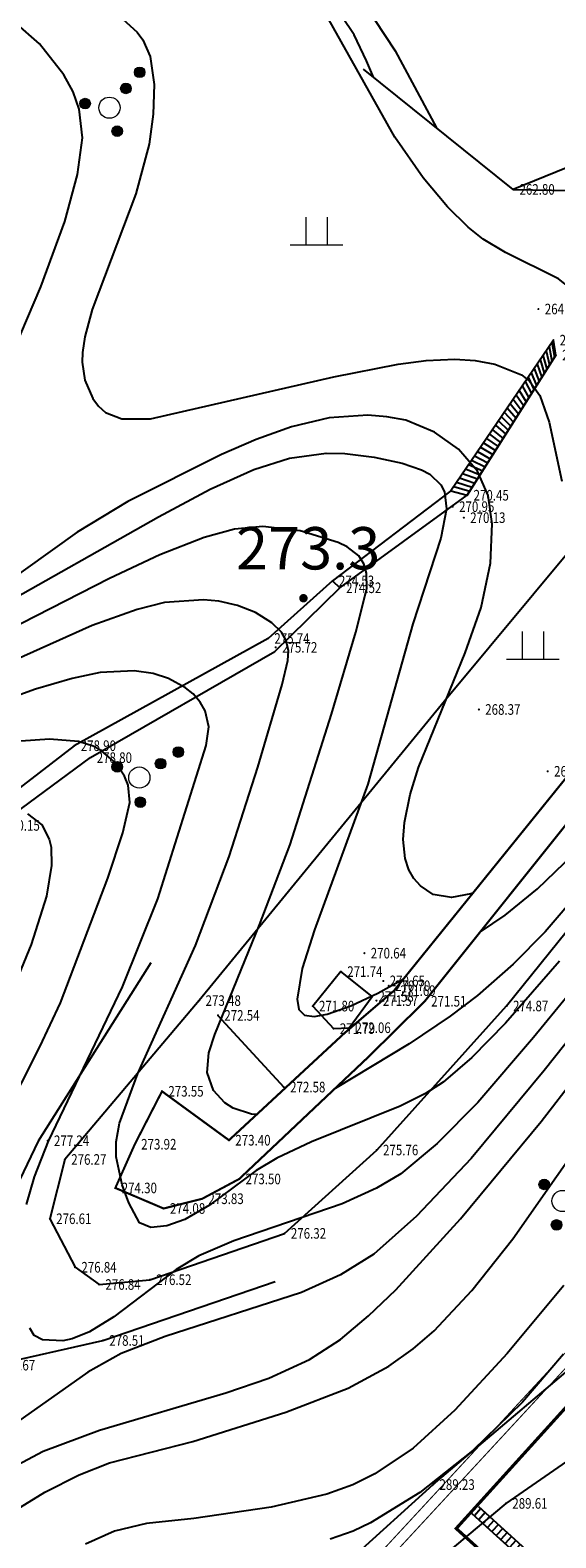
# Model space of a CAD drawing. Units: inches. Extents: x -503316 to 1962298, y 0 to 3859104.
# Drawn here: x 498304 to 498353, y 3277078 to 3277221 of the extents above; entities that cross this region are included whole.
import ezdxf
from ezdxf.enums import TextEntityAlignment as Align

# ---------------------------------------------------------------- set-up
doc = ezdxf.new("R2010")
doc.units = ezdxf.units.IN
doc.header["$LTSCALE"] = 1000
doc.header["$MEASUREMENT"] = 0
for name, color, linetype in [('DLSS', 4, 'Continuous'), ('GCD', 8, 'Continuous'), ('RMAP', 8, 'Continuous')]:
    doc.layers.add(name, color=color, linetype=linetype)
doc.styles.add('HZ', font='txt', dxfattribs={"width": 0.8})
doc.styles.add('方正中等线简体', font='txt')
doc.linetypes.add('10421', pattern='A,2,[150,AAA.SHX,S=1,R=0,X=0,Y=1],1e-11', length=2)
doc.linetypes.add('444', pattern='A,4.5,[145,nf-AAA.SHX,S=1,R=0,X=0,Y=0],4.5,-0.5,[146,nf-AAA.SHX,S=1,R=0,X=0,Y=0],-0.5', length=10)
doc.linetypes.add('832', pattern='A,2,[150,AAA.SHX,S=1,R=0,X=0,Y=1],2,[150,AAA.SHX,S=2,R=0,X=0,Y=2],1e-11', length=4)

# ---------------------------------------------------------------- blocks, each defined once
blk = doc.blocks.new('GC200')
at = {"layer": 'RMAP', "linetype": 'Continuous', "const_width": 0.2, "flags": 128}
blk.add_lwpolyline([(-0.1, 0, 1), (0.1, 0, 1)], format="xyb", close=True, dxfattribs=at)
blk = doc.blocks.new('Gc160')
at = {"layer": 'RMAP', "lineweight": 0}
for centre, radius in [((0, 2.2), 0.25), ((0, 1.2), 0.25), ((0, 0), 0.5), ((-1, -0.6), 0.25), ((1, -0.6), 0.25)]:
    blk.add_circle(centre, radius, dxfattribs=at)
at = {"layer": 'RMAP', "linetype": 'Continuous'}
for points in [[(-0.245, 2.151), (-0.25, 2.2), (-0.245, 2.249)], [(-0.231, 2.104), (-0.245, 2.249), (-0.231, 2.296)], [(-0.245, 2.151), (-0.245, 2.249), (-0.231, 2.104)], [(-0.208, 2.061), (-0.231, 2.296), (-0.208, 2.339)], [(-0.231, 2.104), (-0.231, 2.296), (-0.208, 2.061)], [(-0.177, 2.023), (-0.208, 2.339), (-0.177, 2.377)], [(-0.208, 2.061), (-0.208, 2.339), (-0.177, 2.023)], [(-0.139, 1.992), (-0.177, 2.377), (-0.139, 2.408)], [(-0.177, 2.023), (-0.177, 2.377), (-0.139, 1.992)], [(-0.096, 1.969), (-0.139, 2.408), (-0.096, 2.431)], [(-0.139, 1.992), (-0.139, 2.408), (-0.096, 1.969)], [(-0.049, 1.955), (-0.096, 2.431), (-0.049, 2.445)], [(-0.096, 1.969), (-0.096, 2.431), (-0.049, 1.955)], [(0, 1.95), (-0.049, 2.445), (0, 2.45)], [(-0.049, 1.955), (-0.049, 2.445), (0, 1.95)], [(-0.096, 0.969), (-0.139, 1.408), (-0.096, 1.431)], [(-0.049, 0.955), (-0.096, 1.431), (-0.049, 1.445)], [(-0.096, 0.969), (-0.096, 1.431), (-0.049, 0.955)], [(0, 0.95), (-0.049, 1.445), (0, 1.45)], [(-0.049, 0.955), (-0.049, 1.445), (0, 0.95)], [(-0.245, 1.151), (-0.25, 1.2), (-0.245, 1.249)], [(-0.231, 1.104), (-0.245, 1.249), (-0.231, 1.296)], [(-0.245, 1.151), (-0.245, 1.249), (-0.231, 1.104)], [(-0.208, 1.061), (-0.231, 1.296), (-0.208, 1.339)], [(-0.231, 1.104), (-0.231, 1.296), (-0.208, 1.061)], [(-0.177, 1.023), (-0.208, 1.339), (-0.177, 1.377)], [(-0.208, 1.061), (-0.208, 1.339), (-0.177, 1.023)], [(-0.139, 0.992), (-0.177, 1.377), (-0.139, 1.408)], [(-0.177, 1.023), (-0.177, 1.377), (-0.139, 0.992)], [(-0.139, 0.992), (-0.139, 1.408), (-0.096, 0.969)], [(-1.245, -0.649), (-1.25, -0.6), (-1.245, -0.551)], [(-1.231, -0.696), (-1.245, -0.551), (-1.231, -0.504)], [(-1.245, -0.649), (-1.245, -0.551), (-1.231, -0.696)], [(-1.208, -0.739), (-1.231, -0.504), (-1.208, -0.461)], [(-1.231, -0.696), (-1.231, -0.504), (-1.208, -0.739)], [(-1.177, -0.777), (-1.208, -0.461), (-1.177, -0.423)], [(-1.208, -0.739), (-1.208, -0.461), (-1.177, -0.777)], [(-1.139, -0.808), (-1.177, -0.423), (-1.139, -0.392)], [(-1.177, -0.777), (-1.177, -0.423), (-1.139, -0.808)], [(-1.096, -0.831), (-1.139, -0.392), (-1.096, -0.369)], [(-1.139, -0.808), (-1.139, -0.392), (-1.096, -0.831)], [(-1.049, -0.845), (-1.096, -0.369), (-1.049, -0.355)], [(-1.096, -0.831), (-1.096, -0.369), (-1.049, -0.845)], [(-1, -0.85), (-1.049, -0.355), (-1, -0.35)], [(-1.049, -0.845), (-1.049, -0.355), (-1, -0.85)], [(0.755, -0.649), (0.75, -0.6), (0.755, -0.551)], [(0.769, -0.696), (0.755, -0.551), (0.769, -0.504)], [(0.755, -0.649), (0.755, -0.551), (0.769, -0.696)], [(0.792, -0.739), (0.769, -0.504), (0.792, -0.461)], [(0.769, -0.696), (0.769, -0.504), (0.792, -0.739)], [(0.823, -0.777), (0.792, -0.461), (0.823, -0.423)], [(0.792, -0.739), (0.792, -0.461), (0.823, -0.777)], [(0.861, -0.808), (0.823, -0.423), (0.861, -0.392)], [(0.823, -0.777), (0.823, -0.423), (0.861, -0.808)], [(0.904, -0.831), (0.861, -0.392), (0.904, -0.369)], [(0.861, -0.808), (0.861, -0.392), (0.904, -0.831)], [(0.951, -0.845), (0.904, -0.369), (0.951, -0.355)], [(0.904, -0.831), (0.904, -0.369), (0.951, -0.845)], [(1, -0.85), (0.951, -0.355), (1, -0.35)], [(0.951, -0.845), (0.951, -0.355), (1, -0.85)]]:
    blk.add_solid(points, dxfattribs=at)
at = {"layer": 'RMAP', "linetype": 'Continuous', "extrusion": (0, 0, -1)}
for points in [[(0, 1.95), (0, 2.45), (-0.049, 1.955)], [(-0.049, 1.955), (0, 2.45), (-0.049, 2.445)], [(-0.049, 1.955), (-0.049, 2.445), (-0.096, 1.969)], [(-0.096, 1.969), (-0.049, 2.445), (-0.096, 2.431)], [(-0.096, 1.969), (-0.096, 2.431), (-0.139, 1.992)], [(-0.139, 1.992), (-0.096, 2.431), (-0.139, 2.408)], [(-0.139, 1.992), (-0.139, 2.408), (-0.177, 2.023)], [(-0.177, 2.023), (-0.139, 2.408), (-0.177, 2.377)], [(-0.177, 2.023), (-0.177, 2.377), (-0.208, 2.061)], [(-0.208, 2.061), (-0.177, 2.377), (-0.208, 2.339)], [(-0.208, 2.061), (-0.208, 2.339), (-0.231, 2.104)], [(-0.231, 2.104), (-0.208, 2.339), (-0.231, 2.296)], [(-0.231, 2.104), (-0.231, 2.296), (-0.245, 2.151)], [(-0.245, 2.151), (-0.231, 2.296), (-0.245, 2.249)], [(-0.245, 2.151), (-0.245, 2.249), (-0.25, 2.2)], [(0, 0.95), (0, 1.45), (-0.049, 0.955)], [(-0.049, 0.955), (0, 1.45), (-0.049, 1.445)], [(-0.049, 0.955), (-0.049, 1.445), (-0.096, 0.969)], [(-0.096, 0.969), (-0.049, 1.445), (-0.096, 1.431)], [(-0.096, 0.969), (-0.096, 1.431), (-0.139, 0.992)], [(-0.139, 0.992), (-0.096, 1.431), (-0.139, 1.408)], [(-0.139, 0.992), (-0.139, 1.408), (-0.177, 1.023)], [(-0.177, 1.023), (-0.139, 1.408), (-0.177, 1.377)], [(-0.177, 1.023), (-0.177, 1.377), (-0.208, 1.061)], [(-0.208, 1.061), (-0.177, 1.377), (-0.208, 1.339)], [(-0.208, 1.061), (-0.208, 1.339), (-0.231, 1.104)], [(-0.231, 1.104), (-0.208, 1.339), (-0.231, 1.296)], [(-0.231, 1.104), (-0.231, 1.296), (-0.245, 1.151)], [(-0.245, 1.151), (-0.231, 1.296), (-0.245, 1.249)], [(-0.245, 1.151), (-0.245, 1.249), (-0.25, 1.2)], [(1, -0.85), (1, -0.35), (0.951, -0.845)], [(0.951, -0.845), (1, -0.35), (0.951, -0.355)], [(0.951, -0.845), (0.951, -0.355), (0.904, -0.831)], [(0.904, -0.831), (0.951, -0.355), (0.904, -0.369)], [(0.904, -0.831), (0.904, -0.369), (0.861, -0.808)], [(0.861, -0.808), (0.904, -0.369), (0.861, -0.392)], [(0.861, -0.808), (0.861, -0.392), (0.823, -0.777)], [(0.823, -0.777), (0.861, -0.392), (0.823, -0.423)], [(0.823, -0.777), (0.823, -0.423), (0.792, -0.739)], [(0.792, -0.739), (0.823, -0.423), (0.792, -0.461)], [(0.792, -0.739), (0.792, -0.461), (0.769, -0.696)], [(0.769, -0.696), (0.792, -0.461), (0.769, -0.504)], [(0.769, -0.696), (0.769, -0.504), (0.755, -0.649)], [(0.755, -0.649), (0.769, -0.504), (0.755, -0.551)], [(0.755, -0.649), (0.755, -0.551), (0.75, -0.6)], [(-1, -0.85), (-1, -0.35), (-1.049, -0.845)], [(-1.049, -0.845), (-1, -0.35), (-1.049, -0.355)], [(-1.049, -0.845), (-1.049, -0.355), (-1.096, -0.831)], [(-1.096, -0.831), (-1.049, -0.355), (-1.096, -0.369)], [(-1.096, -0.831), (-1.096, -0.369), (-1.139, -0.808)], [(-1.139, -0.808), (-1.096, -0.369), (-1.139, -0.392)], [(-1.139, -0.808), (-1.139, -0.392), (-1.177, -0.777)], [(-1.177, -0.777), (-1.139, -0.392), (-1.177, -0.423)], [(-1.177, -0.777), (-1.177, -0.423), (-1.208, -0.739)], [(-1.208, -0.739), (-1.177, -0.423), (-1.208, -0.461)], [(-1.208, -0.739), (-1.208, -0.461), (-1.231, -0.696)], [(-1.231, -0.696), (-1.208, -0.461), (-1.231, -0.504)], [(-1.231, -0.696), (-1.231, -0.504), (-1.245, -0.649)], [(-1.245, -0.649), (-1.231, -0.504), (-1.245, -0.551)], [(-1.245, -0.649), (-1.245, -0.551), (-1.25, -0.6)]]:
    blk.add_solid(points, dxfattribs=at)
blk = doc.blocks.new('Gc119')
at = {"layer": 'RMAP', "lineweight": 0}
for p, q in [((-0.5, 1.3), (-0.5, 0)), ((0.5, 1.3), (0.5, 0)), ((-1.25, 0), (1.25, 0))]:
    blk.add_line(p, q, dxfattribs=at)
blk = doc.blocks.new('*U181')
at = {"elevation": 282.84}
blk.add_lwpolyline([(0, -0.9), (0, 0)], dxfattribs=at)
blk = doc.blocks.new('*U182')
at = {"color": 0, "linetype": 'ByBlock', "lineweight": -2, "transparency": 16777216, "rotation": 137.8277916267706}
for p in [(498345.02, 3277079.73), (498345.43, 3277079.35), (498345.85, 3277078.98), (498346.26, 3277078.6), (498346.68, 3277078.23), (498347.09, 3277077.85), (498347.51, 3277077.47), (498347.92, 3277077.1), (498348.34, 3277076.72), (498348.75, 3277076.35), (498349.17, 3277075.97), (498349.58, 3277075.59), (498350, 3277075.22), (498350.41, 3277074.84), (498350.83, 3277074.47), (498351.24, 3277074.09), (498351.66, 3277073.71), (498352.07, 3277073.34), (498352.49, 3277072.96), (498352.9, 3277072.59), (498353.32, 3277072.21), (498353.73, 3277071.83), (498354.15, 3277071.46), (498354.56, 3277071.08), (498354.98, 3277070.71), (498355.39, 3277070.33), (498355.81, 3277069.95)]:
    blk.add_blockref('*U181', p, dxfattribs=at)

msp = doc.modelspace()

# ---------------------------------------------------------------- linework, layer by layer
at = {"const_width": 0.1, "elevation": -258.42}
msp.add_lwpolyline([(498330.99, 3277070.68), (498421.25, 3277168.24)], dxfattribs=at)
at = {"color": 2, "const_width": 0.3}
msp.add_lwpolyline([(498424.46, 3277168.12), (498457.81, 3277137.91), (498389.33, 3277062.31), (498398.23, 3277054.26), (498386.14, 3277040.92), (498343.9, 3277079.18), (498424.46, 3277168.12)], dxfattribs=at)
at = {"elevation": -258.42}
msp.add_lwpolyline([(498330.99, 3277070.68, 0.1, 0.1, 0), (498331.98, 3277070.27, 0.1, 0.1, 0), (498421.98, 3277167.56, 0, 0, 0)], format="xyseb", dxfattribs=at)
for points in [[(498357.01, 3277071.29), (498346.03, 3277081.24)], [(498356.41, 3277070.62), (498345.42, 3277080.57)]]:
    msp.add_lwpolyline(points)
at = {"layer": 'DLSS', "linetype": 'Continuous', "const_width": 0.2, "flags": 128}
for points, elevation in [([(498423.3, 3277209.59), (498430.5, 3277201.22), (498424.55, 3277197.77), (498404.24, 3277194.3), (498395.83, 3277194.81), (498390.75, 3277190.33), (498388.23, 3277190.8), (498387.3, 3277190.47), (498379.98, 3277188.42), (498379.2, 3277180.7), (498374.94, 3277174.08), (498368.34, 3277165.06), (498363.15, 3277159.57), (498354.62, 3277150.51), (498338.02, 3277129.99), (498333.33, 3277125.97), (498322.42, 3277115.86), (498316.09, 3277120.48), (498316.09, 3277120.48), (498313.52, 3277115.48)], 258.42), ([(498433.71, 3277198.2), (498428.5, 3277194.77), (498425.59, 3277194.02), (498404.28, 3277190.22), (498397.15, 3277190.05), (498395.64, 3277188.42), (498388.84, 3277186.14), (498386.27, 3277184.62), (498383.98, 3277180.82), (498382.35, 3277177.68), (498377.65, 3277172.72), (498370.5, 3277162.39), (498366.52, 3277158.24), (498356.23, 3277148.12), (498340.93, 3277128.99), (498335.58, 3277123.71), (498323.39, 3277112.2), (498319.89, 3277110.33), (498316.24, 3277109.41), (498311.68, 3277111.35), (498313.52, 3277115.48)], 258.32)]:
    msp.add_lwpolyline(points, dxfattribs=dict(at, elevation=elevation))
at = {"layer": 'RMAP', "linetype": 'Continuous'}
for p, q in [((498353.08, 3277191.44), (498343.38, 3277177.2)), ((498352.95, 3277191.25), (498353.2, 3277189.84)), ((498344.94, 3277176.79), (498353.31, 3277190.02)), ((498351.82, 3277189.6), (498352.22, 3277188.31)), ((498352.1, 3277190.01), (498352.47, 3277188.69)), ((498352.39, 3277190.42), (498352.71, 3277189.07)), ((498352.67, 3277190.84), (498352.95, 3277189.46)), ((498350.98, 3277188.36), (498351.5, 3277187.15)), ((498351.26, 3277188.77), (498351.74, 3277187.54)), ((498351.54, 3277189.18), (498351.98, 3277187.92)), ((498349.85, 3277186.7), (498350.52, 3277185.62)), ((498350.13, 3277187.12), (498350.77, 3277186)), ((498350.41, 3277187.53), (498351.01, 3277186.39)), ((498350.7, 3277187.94), (498351.25, 3277186.77)), ((498349.01, 3277185.46), (498349.8, 3277184.47)), ((498349.29, 3277185.88), (498350.04, 3277184.85)), ((498349.57, 3277186.29), (498350.28, 3277185.24)), ((498347.88, 3277183.81), (498348.82, 3277182.93)), ((498348.16, 3277184.22), (498349.07, 3277183.32)), ((498348.44, 3277184.64), (498349.31, 3277183.7)), ((498348.73, 3277185.05), (498349.55, 3277184.08)), ((498347.04, 3277182.57), (498348.1, 3277181.78)), ((498347.32, 3277182.98), (498348.34, 3277182.16)), ((498347.6, 3277183.4), (498348.58, 3277182.55)), ((498345.91, 3277180.92), (498347.12, 3277180.24)), ((498346.19, 3277181.33), (498347.37, 3277180.63)), ((498346.47, 3277181.74), (498347.61, 3277181.01)), ((498346.75, 3277182.16), (498347.85, 3277181.4)), ((498345.07, 3277179.68), (498346.4, 3277179.09)), ((498345.35, 3277180.09), (498346.64, 3277179.48)), ((498345.63, 3277180.51), (498346.88, 3277179.86)), ((498344.22, 3277178.44), (498345.67, 3277177.94)), ((498344.5, 3277178.85), (498345.91, 3277178.33)), ((498344.78, 3277179.27), (498346.15, 3277178.71)), ((498343.38, 3277177.2), (498344.94, 3277176.79)), ((498343.66, 3277177.61), (498345.18, 3277177.17)), ((498343.94, 3277178.03), (498345.42, 3277177.56))]:
    msp.add_line(p, q, dxfattribs=at)
at = {"layer": 'RMAP', "linetype": '10421', "ltscale": 0.2, "flags": 128}
for points in [[(498368.69, 3277164.81), (498359.87, 3277169.45), (498357.82, 3277171.09), (498356.49, 3277172.99), (498355.69, 3277175.59), (498355.49, 3277178.48), (498355.7, 3277181.17), (498356.6, 3277187.41), (498356.74, 3277191.01), (498356.3, 3277193.74), (498355.58, 3277195.36), (498354.93, 3277196.16), (498353.58, 3277197.24), (498348.56, 3277199.71), (498346.45, 3277200.99), (498345.03, 3277202.12), (498343.08, 3277204.02), (498340.78, 3277206.79), (498338.11, 3277210.63), (498331.58, 3277222.25), (498329.97, 3277224.31), (498328.76, 3277225.38), (498327.96, 3277225.87), (498325.73, 3277226.54), (498322.39, 3277226.59), (498318.78, 3277226.07), (498307.45, 3277223.72), (498304.65, 3277223.42), (498301.8, 3277223.46), (498299.13, 3277223.8), (498295.63, 3277224.56), (498282.63, 3277228.42), (498277.88, 3277229.63), (498273.37, 3277230.41), (498269.75, 3277230.59), (498267.06, 3277230.28), (498265.28, 3277229.77), (498264.07, 3277229.24), (498262.33, 3277228.27), (498256.42, 3277224.46), (498254, 3277223.38), (498252.45, 3277223.15), (498251.69, 3277223.23), (498250.34, 3277223.85), (498248.37, 3277225.8), (498246.57, 3277228.51), (498244.99, 3277231.78), (498243.16, 3277236.88), (498241.22, 3277243.86), (498239.42, 3277251.81), (498238.53, 3277257.15), (498237.91, 3277263.73)], [(498349.28, 3277205.68), (498356.55, 3277205.55), (498372.97, 3277204.51), (498380.55, 3277194.37)], [(498366.71, 3277190.21), (498365.21, 3277184.36), (498355.47, 3277172.55), (498342.78, 3277157.34), (498319.6, 3277129.05), (498306.91, 3277114.04), (498305.49, 3277108.44), (498307.87, 3277103.86), (498310.14, 3277102.23), (498314.94, 3277102.68), (498327.67, 3277107.06), (498336.38, 3277114.93), (498348.66, 3277128.54), (498360.71, 3277143.52), (498373.39, 3277156.31), (498379.42, 3277159.13), (498392.14, 3277172.39)], [(498315.04, 3277132.61), (498304.4, 3277115.78), (498296.46, 3277099.23), (498300.17, 3277094.61), (498310.51, 3277096.94), (498326.78, 3277102.51)], [(498321.38, 3277127.65), (498327.6, 3277120.88)], [(498334.01, 3277076.33), (498341.72, 3277083.33), (498358.78, 3277097.76), (498365.07, 3277102.83), (498369.52, 3277108.06), (498375.38, 3277119.02), (498377.46, 3277122.9), (498381.01, 3277123.58), (498384.2, 3277119.98), (498384.9, 3277116.34), (498382.56, 3277112.96), (498373.52, 3277102.01), (498368.26, 3277095.95), (498361.7, 3277090.61), (498348.6, 3277081.55), (498337.52, 3277072.27)]]:
    msp.add_lwpolyline(points, dxfattribs=at)
at = {"layer": 'RMAP', "linetype": 'Continuous', "flags": 128}
for points in [[(498302.11, 3277190.55), (498304.65, 3277196.49), (498306.9, 3277202.66), (498308.11, 3277207.08), (498308.56, 3277210.56), (498308.27, 3277213.26), (498307.68, 3277214.91), (498306.81, 3277216.5), (498304.52, 3277219.44), (498302.22, 3277221.45)], [(498312.39, 3277221.76), (498313.73, 3277220.54), (498314.28, 3277219.8), (498314.96, 3277218.23), (498315.35, 3277215.59), (498315.27, 3277212.79), (498314.87, 3277209.95), (498313.61, 3277205.26), (498309.48, 3277194.35), (498308.8, 3277191.76), (498308.58, 3277190.27), (498308.55, 3277189.37), (498308.81, 3277187.67), (498309.56, 3277185.94), (498310.09, 3277185.2), (498310.76, 3277184.6), (498312.29, 3277184), (498315, 3277184.02), (498332.34, 3277187.98), (498338.41, 3277189.17), (498341.06, 3277189.52), (498343.78, 3277189.65), (498345.68, 3277189.52), (498347.55, 3277189.18), (498350.06, 3277188.18), (498350.86, 3277187.54), (498351.81, 3277186.2), (498352.7, 3277183.7), (498353.87, 3277178.11)], [(498336.07, 3277216.28), (498335.43, 3277217.84), (498334.26, 3277220.3), (498333.1, 3277222.03)], [(498336.18, 3277221.73), (498338.14, 3277218.78), (498342.03, 3277211.5)], [(498353.08, 3277191.44), (498343.38, 3277177.2)], [(498353.31, 3277190.02), (498344.94, 3277176.79)], [(498345.47, 3277139.2), (498345.27, 3277139.12), (498343.45, 3277138.79), (498341.73, 3277139.07), (498340.51, 3277139.89), (498339.89, 3277140.59), (498339.42, 3277141.39), (498339.06, 3277142.47), (498338.89, 3277144.27), (498339.01, 3277145.88), (498339.55, 3277148.51), (498340.34, 3277151.07), (498344.75, 3277161.91), (498346.27, 3277166.2), (498347.14, 3277170.36), (498347.31, 3277174.08), (498346.92, 3277176.75), (498345.9, 3277179.08), (498344.12, 3277181.13), (498341.85, 3277182.76), (498339.14, 3277183.87), (498337.35, 3277184.21), (498335.54, 3277184.34), (498331.9, 3277184.1), (498328.34, 3277183.26), (498324.99, 3277182.06), (498321.72, 3277180.65), (498312.86, 3277176.21), (498308.08, 3277173.31), (498300.61, 3277167.98)], [(498299.99, 3277165.88), (498315.76, 3277174.76), (498320.64, 3277177.35), (498324.78, 3277179.21), (498328.14, 3277180.3), (498331.6, 3277180.76), (498333.37, 3277180.73), (498336.13, 3277180.4), (498338.79, 3277179.83), (498340.61, 3277179.18), (498341.39, 3277178.77), (498342.46, 3277177.78), (498342.79, 3277177.11), (498342.98, 3277175.52), (498342.45, 3277172.75), (498339.8, 3277164.63), (498335.54, 3277149.48), (498330.5, 3277135.73), (498329.34, 3277132.07), (498328.86, 3277129.18), (498329.03, 3277128.2), (498329.56, 3277127.68), (498330.48, 3277127.55), (498331.7, 3277127.76), (498333.94, 3277128.55), (498336.5, 3277129.74), (498338.93, 3277131.12)], [(498343.38, 3277177.2), (498332.21, 3277168.7), (498332.89, 3277168.05), (498344.94, 3277176.79)], [(498325.03, 3277118.28), (498324.56, 3277118.31), (498322.82, 3277118.9), (498322.04, 3277119.4), (498320.97, 3277120.57), (498320.37, 3277122.27), (498320.51, 3277124.1), (498321.08, 3277125.85), (498325.32, 3277136.22), (498328.19, 3277143.8), (498332.12, 3277156.1), (498334.41, 3277163.87), (498335.45, 3277167.98), (498335.42, 3277169.43), (498335.16, 3277170.31), (498334.69, 3277171.08), (498333.58, 3277171.93), (498332.74, 3277172.32), (498329.15, 3277173.44), (498325.62, 3277173.84), (498322.95, 3277173.58), (498320.06, 3277172.81), (498315.87, 3277171.16), (498311.12, 3277168.92), (498295.88, 3277161.16)], [(498332.21, 3277168.7), (498326.11, 3277163.26), (498307.8, 3277153.13), (498299.64, 3277146.84)], [(498353.65, 3277132.77), (498348.55, 3277126.91), (498345.38, 3277123.67), (498342.65, 3277121.33), (498341.01, 3277120.27), (498338.61, 3277119.08), (498330.22, 3277115.71), (498326.94, 3277114.18), (498325, 3277112.99), (498320.58, 3277109.74), (498318.25, 3277108.37), (498316.56, 3277107.77), (498315.02, 3277107.62), (498313.97, 3277108.06), (498312.96, 3277109.93), (498312.31, 3277111.66), (498311.75, 3277114.28), (498311.75, 3277115.72), (498312.08, 3277117.48), (498313.81, 3277122.17), (498319.25, 3277134.24), (498322.43, 3277142.66), (498325.16, 3277151.09), (498327.45, 3277158.91), (498327.98, 3277161.18), (498328.04, 3277162.08), (498327.84, 3277163.07), (498327.38, 3277163.84), (498326.48, 3277164.74), (498324.94, 3277165.72), (498323.24, 3277166.38), (498321.47, 3277166.78), (498320.01, 3277166.92), (498316.34, 3277166.66), (498313.73, 3277166), (498309.48, 3277164.47), (498295.92, 3277158.42)], [(498300.61, 3277145.6), (498309.32, 3277152), (498326.75, 3277162.04), (498332.89, 3277168.05)], [(498303.28, 3277109.8), (498304.05, 3277112.39), (498305.36, 3277115.77), (498312.37, 3277130.36), (498315.69, 3277138.66), (498320.27, 3277153.15), (498320.52, 3277154.92), (498320.16, 3277156.43), (498319.71, 3277157.23), (498319.02, 3277158.03), (498318.32, 3277158.61), (498316.7, 3277159.49), (498315.24, 3277159.95), (498313.45, 3277160.19), (498310.26, 3277160.03), (498307.61, 3277159.49), (498304.14, 3277158.48), (498290.97, 3277153.7)], [(498297.62, 3277111.03), (498304.54, 3277124.68), (498306.5, 3277128.85), (498310.96, 3277140.6), (498312.38, 3277144.9), (498313.05, 3277147.77), (498312.89, 3277149.4), (498312.55, 3277150.24), (498311.73, 3277151.47), (498310.36, 3277152.66), (498309.57, 3277153.1), (498308.2, 3277153.52), (498305.47, 3277153.74), (498302.74, 3277153.55)], [(498362.24, 3277147.12), (498352.3, 3277135.55), (498349.28, 3277132.49), (498345.9, 3277129.52), (498343.33, 3277127.58), (498339.46, 3277124.98), (498332.45, 3277120.75)], [(498303.37, 3277146.68), (498304.73, 3277145.64), (498305.43, 3277144.31), (498305.6, 3277143.53), (498305.65, 3277141.8), (498305.17, 3277138.93), (498303.71, 3277134.34), (498301.82, 3277129.74)], [(498346.19, 3277135.56), (498348.51, 3277137.12), (498351.58, 3277139.6), (498354.95, 3277142.85)], [(498364.45, 3277141.7), (498351.21, 3277125.55), (498345.93, 3277119.42), (498342.11, 3277115.56), (498338.66, 3277112.7), (498336.35, 3277111.32), (498333.13, 3277109.85), (498322.89, 3277106.36), (498319.58, 3277104.95), (498317.43, 3277103.66), (498311.53, 3277099.18), (498309.23, 3277097.76), (498307.59, 3277097.1), (498306.71, 3277096.91), (498304.78, 3277097), (498304.01, 3277097.41), (498303.6, 3277098.11)], [(498362.35, 3277135.21), (498352.2, 3277122.46), (498345.32, 3277114.13), (498340.16, 3277108.67), (498336.12, 3277105.09), (498332.96, 3277103.14), (498329.28, 3277101.48), (498316.4, 3277097.31), (498312.22, 3277095.7), (498309.09, 3277093.94), (498302.42, 3277089.27)], [(498299.96, 3277083.89), (498304.86, 3277086.47), (498310.18, 3277088.48), (498322.12, 3277091.99), (498326.18, 3277093.37), (498330.03, 3277095.13), (498332.95, 3277097.03), (498335.62, 3277099.26), (498338.18, 3277101.72), (498344.3, 3277108.43), (498351.93, 3277117.64), (498361.84, 3277130.48)], [(498302.73, 3277081.18), (498305.02, 3277082.62), (498308.25, 3277084.26), (498311.14, 3277085.38), (498318.99, 3277087.41), (498327.8, 3277090.16), (498333.68, 3277092.45), (498337.54, 3277094.53), (498339.83, 3277096.15), (498341.8, 3277097.84), (498345.39, 3277101.65), (498349.25, 3277106.55), (498361.84, 3277124.54)], [(498354.07, 3277102.12), (498348.71, 3277095.72), (498343.77, 3277090.36), (498339.82, 3277086.77), (498336.22, 3277084.34), (498334.14, 3277083.32), (498331.66, 3277082.43), (498326.4, 3277081.2), (498319.09, 3277080.11), (498314.61, 3277079.65), (498311.59, 3277078.92), (498308.87, 3277077.71)], [(498354.04, 3277095.65), (498350.15, 3277091.12), (498345.47, 3277086.55), (498340.45, 3277082.57), (498335.8, 3277079.7), (498334.17, 3277078.94), (498331.99, 3277078.18)]]:
    msp.add_lwpolyline(points, dxfattribs=at)
at = {"layer": 'RMAP', "linetype": '444', "flags": 128}
msp.add_lwpolyline([(498424.55, 3277197.77), (498404.39, 3277194.62), (498395.86, 3277195.02), (498391.01, 3277197.65), (498386.38, 3277199.77), (498381.96, 3277203.06), (498375.22, 3277212.52), (498360.22, 3277210.1), (498349.28, 3277205.68), (498335.13, 3277217.03)], dxfattribs=at)
at = {"layer": 'RMAP', "linetype": 'Continuous', "flags": 128}
msp.add_lwpolyline([(498353.08, 3277191.44), (498343.38, 3277177.2), (498344.94, 3277176.79), (498353.31, 3277190.02)], close=True, dxfattribs=at)
at = {"layer": 'RMAP', "linetype": '832', "flags": 128}
msp.add_lwpolyline([(498333, 3277131.79), (498330.34, 3277128.53), (498332.3, 3277126.4), (498333.78, 3277126.49), (498335.95, 3277129.44)], close=True, dxfattribs=at)

# ---------------------------------------------------------------- block references
msp.add_blockref('*U182', (0.6, 0.66))
at = {"layer": 'RMAP', "linetype": 'Continuous'}
for p, xscale, yscale, zscale, rotation in [((498311.12, 3277213.4), 2, 2, 2, 319.4384198404592), ((498313.95, 3277150.12), 2, 2, 2, 303.2130969189529), ((498353.95, 3277110.12), 1.999999999999999, 1.999999999999999, 1.999999999999999, 286.9877739974467)]:
    msp.add_blockref('Gc160', p, dxfattribs=dict(at, xscale=xscale, yscale=yscale, zscale=zscale, rotation=rotation))
ref = msp.add_blockref('GC200', (498349.28, 3277205.68), dxfattribs=dict(at, xscale=0.5, yscale=0.5, zscale=0.5))
ref.add_attrib('height', '262.80', dxfattribs={"layer": 'GCD', "linetype": 'Continuous', "height": 1, "style": 'HZ', "width": 0.8}).set_placement((498349.88, 3277205.68), align=Align.MIDDLE_LEFT)
at = {"layer": 'RMAP', "linetype": 'Continuous', "xscale": 2, "yscale": 2, "zscale": 2}
for p in [(498330.69, 3277200.45), (498351.14, 3277161.32)]:
    msp.add_blockref('Gc119', p, dxfattribs=at)
at = {"layer": 'RMAP', "linetype": 'Continuous'}
ref = msp.add_blockref('GC200', (498351.67, 3277194.38), dxfattribs=dict(at, xscale=0.5, yscale=0.5, zscale=0.5))
ref.add_attrib('height', '264.94', dxfattribs={"layer": 'GCD', "linetype": 'Continuous', "height": 1, "style": 'HZ', "width": 0.8}).set_placement((498352.27, 3277194.38), align=Align.MIDDLE_LEFT)
ref = msp.add_blockref('GC200', (498353.08, 3277191.44), dxfattribs=dict(at, xscale=0.5, yscale=0.5, zscale=0.5))
ref.add_attrib('height', '265.27', dxfattribs={"layer": 'GCD', "linetype": 'Continuous', "height": 1, "style": 'HZ', "width": 0.8}).set_placement((498353.68, 3277191.44), align=Align.MIDDLE_LEFT)
ref = msp.add_blockref('GC200', (498353.31, 3277190.02), dxfattribs=dict(at, xscale=0.5, yscale=0.5, zscale=0.5))
ref.add_attrib('height', '265.37', dxfattribs={"layer": 'GCD', "linetype": 'Continuous', "height": 1, "style": 'HZ', "width": 0.8}).set_placement((498353.91, 3277190.02), align=Align.MIDDLE_LEFT)
ref = msp.add_blockref('GC200', (498344.94, 3277176.79), dxfattribs=dict(at, xscale=0.5, yscale=0.5, zscale=0.5))
ref.add_attrib('height', '270.45', dxfattribs={"layer": 'GCD', "linetype": 'Continuous', "height": 1, "style": 'HZ', "width": 0.8}).set_placement((498345.54, 3277176.79), align=Align.MIDDLE_LEFT)
ref = msp.add_blockref('GC200', (498343.57, 3277175.71), dxfattribs=dict(at, xscale=0.5, yscale=0.5, zscale=0.5))
ref.add_attrib('height', '270.95', dxfattribs={"layer": 'GCD', "linetype": 'Continuous', "height": 1, "style": 'HZ', "width": 0.8}).set_placement((498344.17, 3277175.71), align=Align.MIDDLE_LEFT)
ref = msp.add_blockref('GC200', (498344.62, 3277174.67), dxfattribs=dict(at, xscale=0.5, yscale=0.5, zscale=0.5))
ref.add_attrib('height', '270.13', dxfattribs={"layer": 'GCD', "linetype": 'Continuous', "height": 1, "style": 'HZ', "width": 0.8}).set_placement((498345.22, 3277174.67), align=Align.MIDDLE_LEFT)
ref = msp.add_blockref('GC200', (498332.21, 3277168.7), dxfattribs=dict(at, xscale=0.5, yscale=0.5, zscale=0.5))
ref.add_attrib('height', '274.53', dxfattribs={"layer": 'GCD', "linetype": 'Continuous', "height": 1, "style": 'HZ', "width": 0.8}).set_placement((498332.81, 3277168.7), align=Align.MIDDLE_LEFT)
ref = msp.add_blockref('GC200', (498332.89, 3277168.05), dxfattribs=dict(at, xscale=0.5, yscale=0.5, zscale=0.5))
ref.add_attrib('height', '274.52', dxfattribs={"layer": 'GCD', "linetype": 'Continuous', "height": 1, "style": 'HZ', "width": 0.8}).set_placement((498333.49, 3277168.05), align=Align.MIDDLE_LEFT)
at = {"layer": 'RMAP', "xscale": 2, "yscale": 2, "zscale": 2}
msp.add_blockref('GC200', (498329.46, 3277167.06), dxfattribs=at)
at = {"layer": 'RMAP', "linetype": 'Continuous'}
ref = msp.add_blockref('GC200', (498326.11, 3277163.26), dxfattribs=dict(at, xscale=0.5, yscale=0.5, zscale=0.5))
ref.add_attrib('height', '275.74', dxfattribs={"layer": 'GCD', "linetype": 'Continuous', "height": 1, "style": 'HZ', "width": 0.8}).set_placement((498326.71, 3277163.26), align=Align.MIDDLE_LEFT)
ref = msp.add_blockref('GC200', (498326.84, 3277162.42), dxfattribs=dict(at, xscale=0.5, yscale=0.5, zscale=0.5))
ref.add_attrib('height', '275.72', dxfattribs={"layer": 'GCD', "linetype": 'Continuous', "height": 1, "style": 'HZ', "width": 0.8}).set_placement((498327.44, 3277162.42), align=Align.MIDDLE_LEFT)
ref = msp.add_blockref('GC200', (498346.04, 3277156.55), dxfattribs=dict(at, xscale=0.5, yscale=0.5, zscale=0.5))
ref.add_attrib('height', '268.37', dxfattribs={"layer": 'GCD', "linetype": 'Continuous', "height": 1, "style": 'HZ', "width": 0.8}).set_placement((498346.64, 3277156.55), align=Align.MIDDLE_LEFT)
ref = msp.add_blockref('GC200', (498307.8, 3277153.13), dxfattribs=dict(at, xscale=0.5, yscale=0.5, zscale=0.5))
ref.add_attrib('height', '278.90', dxfattribs={"layer": 'GCD', "linetype": 'Continuous', "height": 1, "style": 'HZ', "width": 0.8}).set_placement((498308.41, 3277153.13), align=Align.MIDDLE_LEFT)
ref = msp.add_blockref('GC200', (498309.32, 3277152), dxfattribs=dict(at, xscale=0.5, yscale=0.5, zscale=0.5))
ref.add_attrib('height', '278.80', dxfattribs={"layer": 'GCD', "linetype": 'Continuous', "height": 1, "style": 'HZ', "width": 0.8}).set_placement((498309.92, 3277152), align=Align.MIDDLE_LEFT)
ref = msp.add_blockref('GC200', (498352.55, 3277150.71), dxfattribs=dict(at, xscale=0.5, yscale=0.5, zscale=0.5))
ref.add_attrib('height', '268.21', dxfattribs={"layer": 'GCD', "linetype": 'Continuous', "height": 1, "style": 'HZ', "width": 0.8}).set_placement((498353.15, 3277150.71), align=Align.MIDDLE_LEFT)
ref = msp.add_blockref('GC200', (498300.61, 3277145.6), dxfattribs=dict(at, xscale=0.5, yscale=0.5, zscale=0.5))
ref.add_attrib('height', '280.15', dxfattribs={"layer": 'GCD', "linetype": 'Continuous', "height": 1, "style": 'HZ', "width": 0.8}).set_placement((498301.21, 3277145.6), align=Align.MIDDLE_LEFT)
ref = msp.add_blockref('GC200', (498335.22, 3277133.53), dxfattribs=dict(at, xscale=0.5, yscale=0.5, zscale=0.5))
ref.add_attrib('height', '270.64', dxfattribs={"layer": 'GCD', "linetype": 'Continuous', "height": 1, "style": 'HZ', "width": 0.8}).set_placement((498335.82, 3277133.53), align=Align.MIDDLE_LEFT)
ref = msp.add_blockref('GC200', (498333, 3277131.79), dxfattribs=dict(at, xscale=0.5, yscale=0.5, zscale=0.5))
ref.add_attrib('height', '271.74', dxfattribs={"layer": 'GCD', "linetype": 'Continuous', "height": 1, "style": 'HZ', "width": 0.8}).set_placement((498333.6, 3277131.79), align=Align.MIDDLE_LEFT)
ref = msp.add_blockref('GC200', (498337.01, 3277130.91), dxfattribs=dict(at, xscale=0.5, yscale=0.5, zscale=0.5))
ref.add_attrib('height', '270.65', dxfattribs={"layer": 'GCD', "linetype": 'Continuous', "height": 1, "style": 'HZ', "width": 0.8}).set_placement((498337.61, 3277130.91), align=Align.MIDDLE_LEFT)
ref = msp.add_blockref('GC200', (498335.95, 3277129.44), dxfattribs=dict(at, xscale=0.5, yscale=0.5, zscale=0.5))
ref.add_attrib('height', '271.58', dxfattribs={"layer": 'GCD', "linetype": 'Continuous', "height": 1, "style": 'HZ', "width": 0.8}).set_placement((498336.55, 3277129.44), align=Align.MIDDLE_LEFT)
ref = msp.add_blockref('GC200', (498337.52, 3277130.45), dxfattribs=dict(at, xscale=0.5, yscale=0.5, zscale=0.5))
ref.add_attrib('height', '270.70', dxfattribs={"layer": 'GCD', "linetype": 'Continuous', "height": 1, "style": 'HZ', "width": 0.8}).set_placement((498338.12, 3277130.45), align=Align.MIDDLE_LEFT)
ref = msp.add_blockref('GC200', (498338.02, 3277129.99), dxfattribs=dict(at, xscale=0.5, yscale=0.5, zscale=0.5))
ref.add_attrib('height', '271.69', dxfattribs={"layer": 'GCD', "linetype": 'Continuous', "height": 1, "style": 'HZ', "width": 0.8}).set_placement((498338.62, 3277129.99), align=Align.MIDDLE_LEFT)
ref = msp.add_blockref('GC200', (498319.6, 3277129.05), dxfattribs=dict(at, xscale=0.5, yscale=0.5, zscale=0.5))
ref.add_attrib('height', '273.48', dxfattribs={"layer": 'GCD', "linetype": 'Continuous', "height": 1, "style": 'HZ', "width": 0.8}).set_placement((498320.21, 3277129.05), align=Align.MIDDLE_LEFT)
ref = msp.add_blockref('GC200', (498330.34, 3277128.53), dxfattribs=dict(at, xscale=0.5, yscale=0.5, zscale=0.5))
ref.add_attrib('height', '271.80', dxfattribs={"layer": 'GCD', "linetype": 'Continuous', "height": 1, "style": 'HZ', "width": 0.8}).set_placement((498330.93, 3277128.53), align=Align.MIDDLE_LEFT)
ref = msp.add_blockref('GC200', (498336.36, 3277129.05), dxfattribs=dict(at, xscale=0.5, yscale=0.5, zscale=0.5))
ref.add_attrib('height', '271.57', dxfattribs={"layer": 'GCD', "linetype": 'Continuous', "height": 1, "style": 'HZ', "width": 0.8}).set_placement((498336.96, 3277129.05), align=Align.MIDDLE_LEFT)
ref = msp.add_blockref('GC200', (498340.93, 3277128.99), dxfattribs=dict(at, xscale=0.5, yscale=0.5, zscale=0.5))
ref.add_attrib('height', '271.51', dxfattribs={"layer": 'GCD', "linetype": 'Continuous', "height": 1, "style": 'HZ', "width": 0.8}).set_placement((498341.53, 3277128.99), align=Align.MIDDLE_LEFT)
ref = msp.add_blockref('GC200', (498348.66, 3277128.54), dxfattribs=dict(at, xscale=0.5, yscale=0.5, zscale=0.5))
ref.add_attrib('height', '274.87', dxfattribs={"layer": 'GCD', "linetype": 'Continuous', "height": 1, "style": 'HZ', "width": 0.8}).set_placement((498349.27, 3277128.54), align=Align.MIDDLE_LEFT)
ref = msp.add_blockref('GC200', (498321.38, 3277127.65), dxfattribs=dict(at, xscale=0.5, yscale=0.5, zscale=0.5))
ref.add_attrib('height', '272.54', dxfattribs={"layer": 'GCD', "linetype": 'Continuous', "height": 1, "style": 'HZ', "width": 0.8}).set_placement((498321.98, 3277127.65), align=Align.MIDDLE_LEFT)
ref = msp.add_blockref('GC200', (498332.3, 3277126.4), dxfattribs=dict(at, xscale=0.5, yscale=0.5, zscale=0.5))
ref.add_attrib('height', '271.79', dxfattribs={"layer": 'GCD', "linetype": 'Continuous', "height": 1, "style": 'HZ', "width": 0.8}).set_placement((498332.9, 3277126.4), align=Align.MIDDLE_LEFT)
ref = msp.add_blockref('GC200', (498333.78, 3277126.49), dxfattribs=dict(at, xscale=0.5, yscale=0.5, zscale=0.5))
ref.add_attrib('height', '272.06', dxfattribs={"layer": 'GCD', "linetype": 'Continuous', "height": 1, "style": 'HZ', "width": 0.8}).set_placement((498334.38, 3277126.49), align=Align.MIDDLE_LEFT)
ref = msp.add_blockref('GC200', (498327.6, 3277120.88), dxfattribs=dict(at, xscale=0.5, yscale=0.5, zscale=0.5))
ref.add_attrib('height', '272.58', dxfattribs={"layer": 'GCD', "linetype": 'Continuous', "height": 1, "style": 'HZ', "width": 0.8}).set_placement((498328.2, 3277120.88), align=Align.MIDDLE_LEFT)
ref = msp.add_blockref('GC200', (498316.09, 3277120.48), dxfattribs=dict(at, xscale=0.5, yscale=0.5, zscale=0.5))
ref.add_attrib('height', '273.55', dxfattribs={"layer": 'GCD', "linetype": 'Continuous', "height": 1, "style": 'HZ', "width": 0.8}).set_placement((498316.69, 3277120.48), align=Align.MIDDLE_LEFT)
ref = msp.add_blockref('GC200', (498305.28, 3277115.81), dxfattribs=dict(at, xscale=0.5, yscale=0.5, zscale=0.5))
ref.add_attrib('height', '277.24', dxfattribs={"layer": 'GCD', "linetype": 'Continuous', "height": 1, "style": 'HZ', "width": 0.8}).set_placement((498305.88, 3277115.81), align=Align.MIDDLE_LEFT)
ref = msp.add_blockref('GC200', (498313.52, 3277115.48), dxfattribs=dict(at, xscale=0.5, yscale=0.5, zscale=0.5))
ref.add_attrib('height', '273.92', dxfattribs={"layer": 'GCD', "linetype": 'Continuous', "height": 1, "style": 'HZ', "width": 0.8}).set_placement((498314.12, 3277115.48), align=Align.MIDDLE_LEFT)
ref = msp.add_blockref('GC200', (498322.42, 3277115.86), dxfattribs=dict(at, xscale=0.5, yscale=0.5, zscale=0.5))
ref.add_attrib('height', '273.40', dxfattribs={"layer": 'GCD', "linetype": 'Continuous', "height": 1, "style": 'HZ', "width": 0.8}).set_placement((498323.02, 3277115.86), align=Align.MIDDLE_LEFT)
ref = msp.add_blockref('GC200', (498336.38, 3277114.93), dxfattribs=dict(at, xscale=0.5, yscale=0.5, zscale=0.5))
ref.add_attrib('height', '275.76', dxfattribs={"layer": 'GCD', "linetype": 'Continuous', "height": 1, "style": 'HZ', "width": 0.8}).set_placement((498336.98, 3277114.93), align=Align.MIDDLE_LEFT)
ref = msp.add_blockref('GC200', (498306.91, 3277114.04), dxfattribs=dict(at, xscale=0.5, yscale=0.5, zscale=0.5))
ref.add_attrib('height', '276.27', dxfattribs={"layer": 'GCD', "linetype": 'Continuous', "height": 1, "style": 'HZ', "width": 0.8}).set_placement((498307.51, 3277114.04), align=Align.MIDDLE_LEFT)
ref = msp.add_blockref('GC200', (498323.39, 3277112.2), dxfattribs=dict(at, xscale=0.5, yscale=0.5, zscale=0.5))
ref.add_attrib('height', '273.50', dxfattribs={"layer": 'GCD', "linetype": 'Continuous', "height": 1, "style": 'HZ', "width": 0.8}).set_placement((498323.99, 3277112.2), align=Align.MIDDLE_LEFT)
ref = msp.add_blockref('GC200', (498311.68, 3277111.35), dxfattribs=dict(at, xscale=0.5, yscale=0.5, zscale=0.5))
ref.add_attrib('height', '274.30', dxfattribs={"layer": 'GCD', "linetype": 'Continuous', "height": 1, "style": 'HZ', "width": 0.8}).set_placement((498312.28, 3277111.35), align=Align.MIDDLE_LEFT)
ref = msp.add_blockref('GC200', (498316.24, 3277109.41), dxfattribs=dict(at, xscale=0.5, yscale=0.5, zscale=0.5))
ref.add_attrib('height', '274.08', dxfattribs={"layer": 'GCD', "linetype": 'Continuous', "height": 1, "style": 'HZ', "width": 0.8}).set_placement((498316.84, 3277109.41), align=Align.MIDDLE_LEFT)
ref = msp.add_blockref('GC200', (498319.89, 3277110.33), dxfattribs=dict(at, xscale=0.5, yscale=0.5, zscale=0.5))
ref.add_attrib('height', '273.83', dxfattribs={"layer": 'GCD', "linetype": 'Continuous', "height": 1, "style": 'HZ', "width": 0.8}).set_placement((498320.48, 3277110.33), align=Align.MIDDLE_LEFT)
ref = msp.add_blockref('GC200', (498305.49, 3277108.44), dxfattribs=dict(at, xscale=0.5, yscale=0.5, zscale=0.5))
ref.add_attrib('height', '276.61', dxfattribs={"layer": 'GCD', "linetype": 'Continuous', "height": 1, "style": 'HZ', "width": 0.8}).set_placement((498306.09, 3277108.44), align=Align.MIDDLE_LEFT)
ref = msp.add_blockref('GC200', (498327.67, 3277107.06), dxfattribs=dict(at, xscale=0.5, yscale=0.5, zscale=0.5))
ref.add_attrib('height', '276.32', dxfattribs={"layer": 'GCD', "linetype": 'Continuous', "height": 1, "style": 'HZ', "width": 0.8}).set_placement((498328.27, 3277107.06), align=Align.MIDDLE_LEFT)
ref = msp.add_blockref('GC200', (498307.87, 3277103.86), dxfattribs=dict(at, xscale=0.5, yscale=0.5, zscale=0.5))
ref.add_attrib('height', '276.84', dxfattribs={"layer": 'GCD', "linetype": 'Continuous', "height": 1, "style": 'HZ', "width": 0.8}).set_placement((498308.47, 3277103.86), align=Align.MIDDLE_LEFT)
ref = msp.add_blockref('GC200', (498310.14, 3277102.23), dxfattribs=dict(at, xscale=0.5, yscale=0.5, zscale=0.5))
ref.add_attrib('height', '276.84', dxfattribs={"layer": 'GCD', "linetype": 'Continuous', "height": 1, "style": 'HZ', "width": 0.8}).set_placement((498310.74, 3277102.23), align=Align.MIDDLE_LEFT)
ref = msp.add_blockref('GC200', (498314.94, 3277102.68), dxfattribs=dict(at, xscale=0.5, yscale=0.5, zscale=0.5))
ref.add_attrib('height', '276.52', dxfattribs={"layer": 'GCD', "linetype": 'Continuous', "height": 1, "style": 'HZ', "width": 0.8}).set_placement((498315.54, 3277102.68), align=Align.MIDDLE_LEFT)
ref = msp.add_blockref('GC200', (498310.51, 3277096.94), dxfattribs=dict(at, xscale=0.5, yscale=0.5, zscale=0.5))
ref.add_attrib('height', '278.51', dxfattribs={"layer": 'GCD', "linetype": 'Continuous', "height": 1, "style": 'HZ', "width": 0.8}).set_placement((498311.11, 3277096.94), align=Align.MIDDLE_LEFT)
ref = msp.add_blockref('GC200', (498300.17, 3277094.61), dxfattribs=dict(at, xscale=0.5, yscale=0.5, zscale=0.5))
ref.add_attrib('height', '278.67', dxfattribs={"layer": 'GCD', "linetype": 'Continuous', "height": 1, "style": 'HZ', "width": 0.8}).set_placement((498300.77, 3277094.61), align=Align.MIDDLE_LEFT)
ref = msp.add_blockref('GC200', (498341.72, 3277083.33), dxfattribs=dict(at, xscale=0.5, yscale=0.5, zscale=0.5))
ref.add_attrib('height', '289.23', dxfattribs={"layer": 'GCD', "linetype": 'Continuous', "height": 1, "style": 'HZ', "width": 0.8}).set_placement((498342.32, 3277083.33), align=Align.MIDDLE_LEFT)
ref = msp.add_blockref('GC200', (498348.6, 3277081.55), dxfattribs=dict(at, xscale=0.5, yscale=0.5, zscale=0.5))
ref.add_attrib('height', '289.61', dxfattribs={"layer": 'GCD', "linetype": 'Continuous', "height": 1, "style": 'HZ', "width": 0.8}).set_placement((498349.2, 3277081.55), align=Align.MIDDLE_LEFT)

# ---------------------------------------------------------------- texts
at = {"layer": 'RMAP', "linetype": 'Continuous', "style": '方正中等线简体'}
msp.add_text('273.3', height=4, dxfattribs=at).set_placement((498329.9, 3277171.78), align=Align.MIDDLE_CENTER)

doc.saveas('drawing.dxf')
